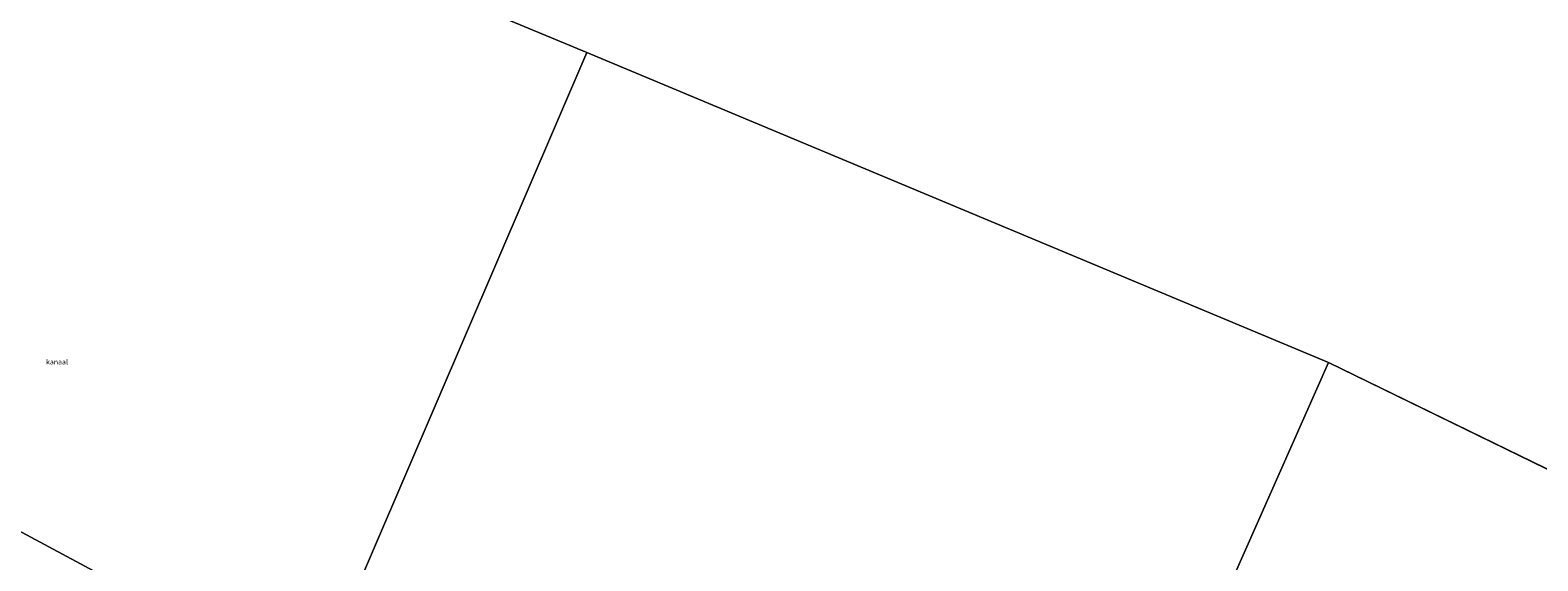
# Model space of a CAD drawing. Units: metres. Extents: x 60000 to 68857, y 443748 to 446428.
# Drawn here: x 64093 to 64830, y 444228 to 444487 of the extents above; entities that cross this region are included whole.
import ezdxf
from ezdxf.enums import TextEntityAlignment as Align

# ---------------------------------------------------------------- set-up
doc = ezdxf.new("R2010")
doc.units = ezdxf.units.M
for name, color, linetype, lineweight in [('B-ME-IE-HULPGEOMETRIE-L-B1', 53, 'Continuous', 18), ('B-ME-OB-BEKLEDING-GV-B6', 253, 'Continuous', 18), ('B-ME-OB-WATERLIJN-L-B1', 133, 'OB-WATERLIJN', 18), ('B-ME-OG-WATER-GV-B6', 153, 'Continuous', 18)]:
    doc.layers.add(name, color=color, linetype=linetype, lineweight=lineweight)
doc.styles.add('NLCS-ISO', font='NLCS-ISO.TTF')
doc.linetypes.add('OB-WATERLIJN', pattern='A,10,[32,NLCS.SHX,S=2,R=0,X=0,Y=0],-12', length=22)

msp = doc.modelspace()

# ---------------------------------------------------------------- linework, layer by layer
at = {"layer": 'B-ME-IE-HULPGEOMETRIE-L-B1'}
for p, q in [((64365.158, 444476.573, -1.002), (64312.565, 444498.399, -1.002)), ((64727.312, 444325.303, -1.002), (64365.158, 444476.573, -1.002)), ((64900.018, 444241.192, -1.002), (64727.312, 444325.303, -1.002))]:
    msp.add_line(p, q, dxfattribs=at)
for points in [[(64232.213, 444167.263, -1), (64365.158, 444476.573, -1.002)], [(64485.553, 443781.73, 5.926), (64488.5424, 443788.6686, 10.0293), (64489.1383, 443790.0515, 10.1316), (64492.1996, 443797.157, 5.3591), (64497.877, 443809.245, 5.15), (64512.882, 443842.745, 5.081), (64516.089, 443849.904, 5.495), (64520.8655, 443860.5579, 4.9563), (64521.3587, 443861.5809, 4.4646), (64521.8517, 443862.7399, 4.5082), (64522.2386, 443863.687, 4.9503), (64540.2088, 443903.3071, 21.7738), (64541.5369, 443906.3264, 21.9506), (64555.3211, 443937.1686, 4.7886), (64558.0526, 443943.2693, 4.6426), (64559.4334, 443946.3453, 4.6919), (64560.2493, 443948.1634, 4.7032), (64565.4241, 443959.6931, 0.4108), (64567.9815, 443965.4591, -0.2978), (64569.6376, 443969.5113, -1), (64727.312, 444325.303, -1.002)]]:
    msp.add_polyline3d(points, dxfattribs=at)
at = {"layer": 'B-ME-OB-BEKLEDING-GV-B6'}
msp.add_polyline3d([(64084.841, 444244.757, -1), (64135.349, 444217.591, -1)], dxfattribs=at)
at = {"layer": 'B-ME-OB-WATERLIJN-L-B1'}
msp.add_polyline3d([(64135.349, 444217.591, -1), (64084.841, 444244.757, -1), (64051.22, 444262.969, -1), (64019.116, 444279.375, -1), (63998.986, 444291.516, -1), (63985.283, 444297.465, -1), (63968.426, 444306.933, -1), (63939.312, 444322.99, -1), (63899.262, 444344.607, -1)], dxfattribs=at)
at = {"layer": 'B-ME-OG-WATER-GV-B6'}
for points in [[(65346.794, 445102.54, -1), (65309.883, 445021.055, -1), (65062.864, 444475.732, -1), (64900.018, 444241.192, -1.002), (64727.312, 444325.303, -1.002), (64365.158, 444476.573, -1.002), (64312.565, 444498.399, -1.002), (64708.918, 445333.582, -1.002), (64795.909, 445302.354, -1), (64872.693, 445274.373, -1), (64948.299, 445248.985, -1), (65038.411, 445215.13, -1), (65132.657, 445181.13, -1), (65214.752, 445150.944, -1), (65240.595, 445141.331, -1), (65346.794, 445102.54, -1)], [(64312.565, 444498.399, -1.002), (64365.158, 444476.573, -1.002), (64232.213, 444167.263, -1), (64203.8446, 444182.1945, -1), (64174.8108, 444197.9005, -1), (64135.349, 444217.591, -1), (64084.841, 444244.757, -1), (64051.22, 444262.969, -1), (64019.116, 444279.375, -1), (63998.986, 444291.516, -1), (63985.283, 444297.465, -1), (63968.426, 444306.933, -1), (63939.312, 444322.99, -1), (63899.262, 444344.607, -1), (64018.839, 444620.294, -1), (64312.565, 444498.399, -1.002)], [(64232.213, 444167.263, -1), (64365.158, 444476.573, -1.002), (64727.312, 444325.303, -1.002)], [(64727.312, 444325.303, -1.002), (64569.6376, 443969.5113, -1)], [(64760.1926, 443750, -1), (64758.9279, 443754.1444, -1), (64743.1179, 443798.9619, -1), (64721.3134, 443863.0601, -1), (64705.455, 443898.4215, -1), (64688.2203, 443928.191, -1), (64673.4409, 443949.4747, -1), (64668.4826, 443954.6662, -1), (64667.1962, 443955.2938, -1), (64664.9238, 443956.1371, -1), (64663.1103, 443956.1076, -1), (64661.0167, 443955.6249, -1), (64658.1608, 443954.305, -1), (64653.2164, 443951.3841, -1), (64649.6811, 443949.5521, -1), (64644.9805, 443948.2822, -1), (64614.2522, 443956.2309, -1), (64569.6376, 443969.5113, -1), (64727.312, 444325.303, -1.002), (64900.018, 444241.192, -1.002), (65052.968, 444166.703, -1.002), (65010.2362, 444076.0761, -1.002), (64850.1672, 443750, -1.0007), (64760.1926, 443750, -1)]]:
    msp.add_polyline3d(points, dxfattribs=at)

# ---------------------------------------------------------------- texts
at = {"layer": 'B-ME-OG-WATER-GV-B6', "ltscale": 0.2, "style": 'NLCS-ISO'}
msp.add_text('kanaal', height=2.5, dxfattribs=at).set_placement((64106.3619, 444325.5766), align=Align.MIDDLE_CENTER)

doc.saveas('drawing.dxf')
